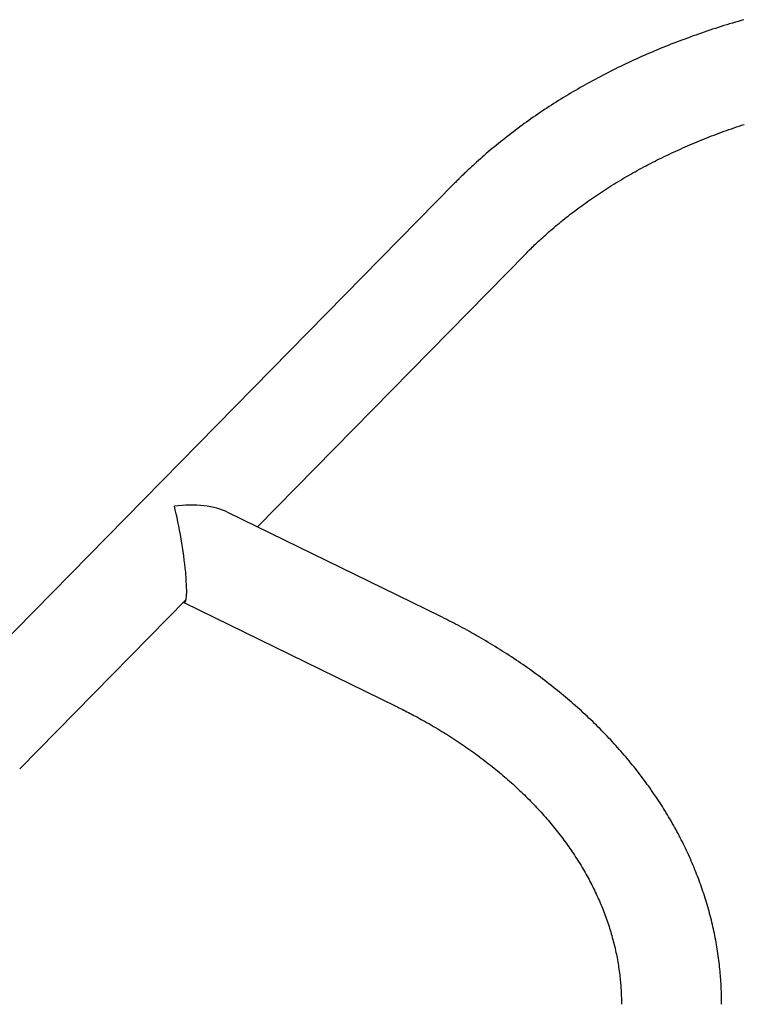
# Model space of a CAD drawing. Extents: x -4533 to 11810, y -2169 to 2543.
# Drawn here: x -2373 to -2130, y 1747 to 2078 of the extents above; entities that cross this region are included whole.
import ezdxf

# ---------------------------------------------------------------- set-up
doc = ezdxf.new("R2010")
doc.units = 0

msp = doc.modelspace()

# ---------------------------------------------------------------- linework, layer by layer
at = {"color": 7, "linetype": 'Continuous'}
for p, q in [((-2226.48, 2022.57), (-2396.66, 1849.38)), ((-2292.67, 1907.13), (-2202.44, 1998.95)), ((-2231.26, 1877.05), (-2302.59, 1911.99)), ((-2372.63, 1825.76), (-2316.65, 1882.73)), ((-2317.42, 1881.72), (-2246.09, 1846.79))]:
    msp.add_line(p, q, dxfattribs=at)
for points in [[(-2129.03, 2077.68), (-2130, 2077.41), (-2130.97, 2077.13), (-2131.93, 2076.85), (-2132.89, 2076.56), (-2133.85, 2076.27), (-2134.81, 2075.98), (-2135.77, 2075.68), (-2136.73, 2075.38), (-2137.68, 2075.08), (-2138.63, 2074.77), (-2139.58, 2074.46), (-2140.53, 2074.15), (-2141.48, 2073.83), (-2142.42, 2073.51), (-2143.36, 2073.19), (-2144.3, 2072.86), (-2145.24, 2072.53), (-2146.17, 2072.2), (-2147.11, 2071.86), (-2148.04, 2071.52), (-2148.97, 2071.18), (-2149.89, 2070.83), (-2150.82, 2070.48), (-2151.74, 2070.13), (-2152.66, 2069.78), (-2153.58, 2069.42), (-2154.49, 2069.05), (-2155.41, 2068.69), (-2156.32, 2068.32), (-2157.22, 2067.95), (-2158.13, 2067.57), (-2159.03, 2067.19), (-2159.93, 2066.81), (-2160.83, 2066.42), (-2161.73, 2066.04), (-2162.62, 2065.64), (-2163.51, 2065.25), (-2164.4, 2064.85), (-2165.29, 2064.45), (-2166.17, 2064.05), (-2167.05, 2063.64), (-2167.93, 2063.23), (-2168.81, 2062.81), (-2169.68, 2062.4), (-2170.55, 2061.98), (-2171.42, 2061.55), (-2172.28, 2061.13), (-2173.14, 2060.7), (-2174, 2060.27), (-2174.86, 2059.83), (-2175.71, 2059.39), (-2176.56, 2058.95), (-2177.41, 2058.51), (-2178.26, 2058.06), (-2179.1, 2057.61), (-2179.94, 2057.15), (-2180.77, 2056.7), (-2181.61, 2056.24), (-2182.44, 2055.77), (-2183.27, 2055.31), (-2184.09, 2054.84), (-2184.91, 2054.37), (-2185.73, 2053.89), (-2186.55, 2053.42), (-2187.36, 2052.94), (-2188.17, 2052.45), (-2188.97, 2051.97), (-2189.78, 2051.48), (-2190.58, 2050.99), (-2191.37, 2050.49), (-2192.16, 2049.99), (-2192.95, 2049.49), (-2193.74, 2048.99), (-2194.52, 2048.48), (-2195.3, 2047.97), (-2196.08, 2047.46), (-2196.86, 2046.95), (-2197.63, 2046.43), (-2198.39, 2045.91), (-2199.16, 2045.39), (-2199.92, 2044.86), (-2200.67, 2044.33), (-2201.43, 2043.8), (-2202.18, 2043.27), (-2202.92, 2042.73), (-2203.66, 2042.19), (-2204.4, 2041.65), (-2205.14, 2041.1), (-2205.87, 2040.56), (-2206.6, 2040.01), (-2207.33, 2039.45), (-2208.05, 2038.9), (-2208.76, 2038.34), (-2209.48, 2037.78), (-2210.19, 2037.22), (-2210.9, 2036.65), (-2211.6, 2036.08), (-2212.3, 2035.51), (-2212.99, 2034.94), (-2213.68, 2034.36), (-2214.37, 2033.79), (-2215.05, 2033.21), (-2215.72, 2032.63), (-2216.39, 2032.05), (-2217.05, 2031.48), (-2217.7, 2030.9), (-2218.34, 2030.34), (-2218.96, 2029.78), (-2219.57, 2029.23), (-2220.15, 2028.7), (-2220.7, 2028.19), (-2221.24, 2027.69), (-2221.74, 2027.22), (-2222.22, 2026.77), (-2222.67, 2026.33), (-2223.1, 2025.92), (-2223.51, 2025.53), (-2223.89, 2025.16), (-2224.24, 2024.81), (-2224.57, 2024.48), (-2224.88, 2024.18), (-2225.18, 2023.88), (-2225.45, 2023.61), (-2225.72, 2023.34), (-2225.98, 2023.08), (-2226.23, 2022.82), (-2226.48, 2022.57)], [(-2202.44, 1998.95), (-2202.08, 1999.31), (-2201.73, 1999.67), (-2201.36, 2000.03), (-2201, 2000.39), (-2200.62, 2000.76), (-2200.24, 2001.14), (-2199.85, 2001.52), (-2199.44, 2001.91), (-2199.03, 2002.31), (-2198.59, 2002.72), (-2198.15, 2003.14), (-2197.69, 2003.57), (-2197.21, 2004.01), (-2196.72, 2004.46), (-2196.22, 2004.91), (-2195.7, 2005.38), (-2195.16, 2005.85), (-2194.62, 2006.33), (-2194.05, 2006.82), (-2193.48, 2007.31), (-2192.9, 2007.8), (-2192.31, 2008.3), (-2191.72, 2008.8), (-2191.12, 2009.3), (-2190.51, 2009.79), (-2189.91, 2010.28), (-2189.29, 2010.77), (-2188.68, 2011.26), (-2188.06, 2011.75), (-2187.44, 2012.23), (-2186.81, 2012.72), (-2186.18, 2013.2), (-2185.55, 2013.67), (-2184.91, 2014.15), (-2184.27, 2014.62), (-2183.62, 2015.1), (-2182.97, 2015.57), (-2182.32, 2016.03), (-2181.67, 2016.5), (-2181.01, 2016.96), (-2180.35, 2017.42), (-2179.68, 2017.88), (-2179.01, 2018.33), (-2178.34, 2018.79), (-2177.66, 2019.24), (-2176.98, 2019.69), (-2176.3, 2020.13), (-2175.62, 2020.58), (-2174.93, 2021.02), (-2174.23, 2021.46), (-2173.54, 2021.9), (-2172.84, 2022.33), (-2172.13, 2022.76), (-2171.43, 2023.19), (-2170.72, 2023.62), (-2170.01, 2024.05), (-2169.29, 2024.47), (-2168.57, 2024.89), (-2167.85, 2025.31), (-2167.13, 2025.72), (-2166.4, 2026.13), (-2165.67, 2026.54), (-2164.93, 2026.95), (-2164.19, 2027.36), (-2163.45, 2027.76), (-2162.71, 2028.16), (-2161.96, 2028.55), (-2161.21, 2028.95), (-2160.46, 2029.34), (-2159.7, 2029.73), (-2158.94, 2030.12), (-2158.18, 2030.5), (-2157.42, 2030.88), (-2156.65, 2031.26), (-2155.88, 2031.64), (-2155.11, 2032.01), (-2154.33, 2032.38), (-2153.55, 2032.75), (-2152.77, 2033.11), (-2151.99, 2033.48), (-2151.2, 2033.84), (-2150.41, 2034.19), (-2149.62, 2034.55), (-2148.82, 2034.9), (-2148.02, 2035.25), (-2147.22, 2035.59), (-2146.42, 2035.94), (-2145.61, 2036.28), (-2144.81, 2036.61), (-2143.99, 2036.95), (-2143.18, 2037.28), (-2142.36, 2037.61), (-2141.55, 2037.93), (-2140.72, 2038.26), (-2139.9, 2038.58), (-2139.08, 2038.9), (-2138.25, 2039.21), (-2137.42, 2039.52), (-2136.58, 2039.83), (-2135.75, 2040.14), (-2134.91, 2040.44), (-2134.07, 2040.74), (-2133.23, 2041.03), (-2132.38, 2041.33), (-2131.54, 2041.62), (-2130.69, 2041.91), (-2129.84, 2042.19), (-2128.98, 2042.47)], [(-2136.54, 1746.53), (-2136.55, 1747.07), (-2136.55, 1747.61), (-2136.56, 1748.16), (-2136.57, 1748.71), (-2136.58, 1749.27), (-2136.59, 1749.83), (-2136.61, 1750.41), (-2136.63, 1751), (-2136.65, 1751.6), (-2136.68, 1752.22), (-2136.71, 1752.85), (-2136.75, 1753.49), (-2136.79, 1754.15), (-2136.83, 1754.82), (-2136.88, 1755.5), (-2136.94, 1756.2), (-2137, 1756.9), (-2137.07, 1757.63), (-2137.14, 1758.36), (-2137.22, 1759.1), (-2137.3, 1759.84), (-2137.39, 1760.59), (-2137.49, 1761.35), (-2137.58, 1762.1), (-2137.69, 1762.85), (-2137.8, 1763.61), (-2137.91, 1764.36), (-2138.03, 1765.12), (-2138.15, 1765.87), (-2138.28, 1766.62), (-2138.41, 1767.37), (-2138.55, 1768.12), (-2138.69, 1768.88), (-2138.84, 1769.63), (-2138.99, 1770.38), (-2139.15, 1771.12), (-2139.31, 1771.87), (-2139.48, 1772.62), (-2139.65, 1773.37), (-2139.83, 1774.11), (-2140.01, 1774.86), (-2140.2, 1775.61), (-2140.39, 1776.35), (-2140.59, 1777.09), (-2140.79, 1777.84), (-2140.99, 1778.58), (-2141.2, 1779.32), (-2141.42, 1780.06), (-2141.64, 1780.8), (-2141.87, 1781.54), (-2142.1, 1782.28), (-2142.33, 1783.02), (-2142.57, 1783.76), (-2142.82, 1784.49), (-2143.07, 1785.23), (-2143.32, 1785.96), (-2143.58, 1786.69), (-2143.84, 1787.43), (-2144.11, 1788.16), (-2144.38, 1788.89), (-2144.66, 1789.62), (-2144.95, 1790.35), (-2145.23, 1791.07), (-2145.53, 1791.8), (-2145.82, 1792.53), (-2146.13, 1793.25), (-2146.43, 1793.97), (-2146.74, 1794.7), (-2147.06, 1795.42), (-2147.38, 1796.14), (-2147.71, 1796.86), (-2148.04, 1797.57), (-2148.37, 1798.29), (-2148.71, 1799.01), (-2149.06, 1799.72), (-2149.41, 1800.43), (-2149.76, 1801.14), (-2150.12, 1801.86), (-2150.48, 1802.56), (-2150.85, 1803.27), (-2151.22, 1803.98), (-2151.6, 1804.68), (-2151.98, 1805.39), (-2152.37, 1806.09), (-2152.76, 1806.79), (-2153.16, 1807.49), (-2153.56, 1808.19), (-2153.96, 1808.89), (-2154.37, 1809.58), (-2154.79, 1810.28), (-2155.21, 1810.97), (-2155.63, 1811.66), (-2156.06, 1812.35), (-2156.49, 1813.04), (-2156.93, 1813.73), (-2157.37, 1814.41), (-2157.82, 1815.1), (-2158.27, 1815.78), (-2158.73, 1816.46), (-2159.19, 1817.14), (-2159.65, 1817.82), (-2160.12, 1818.49), (-2160.59, 1819.17), (-2161.07, 1819.84), (-2161.55, 1820.51), (-2162.04, 1821.18), (-2162.53, 1821.85), (-2163.03, 1822.51), (-2163.53, 1823.18), (-2164.03, 1823.84), (-2164.54, 1824.5), (-2165.06, 1825.16), (-2165.57, 1825.81), (-2166.1, 1826.47), (-2166.62, 1827.12), (-2167.15, 1827.77), (-2167.69, 1828.42), (-2168.23, 1829.07), (-2168.77, 1829.71), (-2169.32, 1830.36), (-2169.87, 1831), (-2170.43, 1831.64), (-2170.99, 1832.28), (-2171.56, 1832.91), (-2172.12, 1833.55), (-2172.7, 1834.18), (-2173.28, 1834.81), (-2173.86, 1835.43), (-2174.44, 1836.06), (-2175.04, 1836.68), (-2175.63, 1837.3), (-2176.23, 1837.92), (-2176.83, 1838.54), (-2177.44, 1839.15), (-2178.05, 1839.77), (-2178.66, 1840.38), (-2179.28, 1840.99), (-2179.91, 1841.59), (-2180.53, 1842.2), (-2181.17, 1842.8), (-2181.8, 1843.4), (-2182.44, 1843.99), (-2183.08, 1844.59), (-2183.73, 1845.18), (-2184.38, 1845.77), (-2185.04, 1846.36), (-2185.7, 1846.94), (-2186.36, 1847.53), (-2187.03, 1848.11), (-2187.7, 1848.68), (-2188.37, 1849.26), (-2189.05, 1849.83), (-2189.73, 1850.4), (-2190.42, 1850.97), (-2191.11, 1851.54), (-2191.8, 1852.1), (-2192.5, 1852.66), (-2193.2, 1853.22), (-2193.9, 1853.78), (-2194.61, 1854.33), (-2195.32, 1854.88), (-2196.04, 1855.43), (-2196.76, 1855.98), (-2197.48, 1856.52), (-2198.21, 1857.06), (-2198.94, 1857.6), (-2199.67, 1858.14), (-2200.41, 1858.67), (-2201.15, 1859.2), (-2201.89, 1859.73), (-2202.64, 1860.25), (-2203.39, 1860.77), (-2204.15, 1861.29), (-2204.9, 1861.81), (-2205.67, 1862.32), (-2206.43, 1862.84), (-2207.2, 1863.34), (-2207.97, 1863.85), (-2208.75, 1864.35), (-2209.52, 1864.85), (-2210.31, 1865.35), (-2211.09, 1865.85), (-2211.88, 1866.34), (-2212.67, 1866.83), (-2213.46, 1867.31), (-2214.26, 1867.8), (-2215.06, 1868.27), (-2215.86, 1868.75), (-2216.66, 1869.22), (-2217.46, 1869.69), (-2218.25, 1870.14), (-2219.05, 1870.6), (-2219.83, 1871.05), (-2220.62, 1871.49), (-2221.4, 1871.92), (-2222.18, 1872.35), (-2222.96, 1872.77), (-2223.73, 1873.19), (-2224.49, 1873.6), (-2225.26, 1874), (-2226.02, 1874.39), (-2226.77, 1874.78), (-2227.52, 1875.17), (-2228.28, 1875.55), (-2229.02, 1875.93), (-2229.77, 1876.3), (-2230.52, 1876.68), (-2231.26, 1877.05)], [(-2246.09, 1846.79), (-2245.57, 1846.53), (-2245.06, 1846.27), (-2244.54, 1846.01), (-2244.01, 1845.75), (-2243.48, 1845.48), (-2242.94, 1845.21), (-2242.39, 1844.93), (-2241.83, 1844.64), (-2241.26, 1844.34), (-2240.67, 1844.03), (-2240.07, 1843.71), (-2239.46, 1843.39), (-2238.84, 1843.05), (-2238.2, 1842.7), (-2237.55, 1842.34), (-2236.89, 1841.97), (-2236.22, 1841.6), (-2235.54, 1841.21), (-2234.85, 1840.81), (-2234.15, 1840.41), (-2233.45, 1840), (-2232.75, 1839.59), (-2232.05, 1839.17), (-2231.34, 1838.74), (-2230.65, 1838.32), (-2229.95, 1837.89), (-2229.26, 1837.46), (-2228.57, 1837.03), (-2227.88, 1836.59), (-2227.2, 1836.16), (-2226.52, 1835.72), (-2225.85, 1835.28), (-2225.18, 1834.83), (-2224.51, 1834.39), (-2223.85, 1833.94), (-2223.19, 1833.49), (-2222.53, 1833.03), (-2221.87, 1832.58), (-2221.22, 1832.12), (-2220.58, 1831.66), (-2219.93, 1831.2), (-2219.29, 1830.74), (-2218.66, 1830.27), (-2218.02, 1829.8), (-2217.4, 1829.33), (-2216.77, 1828.86), (-2216.15, 1828.39), (-2215.53, 1827.91), (-2214.92, 1827.43), (-2214.31, 1826.95), (-2213.7, 1826.47), (-2213.1, 1825.98), (-2212.5, 1825.5), (-2211.9, 1825.01), (-2211.31, 1824.52), (-2210.72, 1824.03), (-2210.14, 1823.53), (-2209.56, 1823.04), (-2208.98, 1822.54), (-2208.41, 1822.04), (-2207.84, 1821.54), (-2207.27, 1821.03), (-2206.71, 1820.53), (-2206.15, 1820.02), (-2205.6, 1819.51), (-2205.05, 1819), (-2204.5, 1818.49), (-2203.96, 1817.97), (-2203.42, 1817.45), (-2202.89, 1816.94), (-2202.36, 1816.42), (-2201.83, 1815.89), (-2201.31, 1815.37), (-2200.79, 1814.84), (-2200.28, 1814.32), (-2199.77, 1813.79), (-2199.27, 1813.26), (-2198.76, 1812.73), (-2198.27, 1812.19), (-2197.77, 1811.66), (-2197.28, 1811.12), (-2196.8, 1810.58), (-2196.32, 1810.04), (-2195.84, 1809.5), (-2195.36, 1808.96), (-2194.9, 1808.41), (-2194.43, 1807.87), (-2193.97, 1807.32), (-2193.51, 1806.77), (-2193.06, 1806.22), (-2192.61, 1805.67), (-2192.17, 1805.11), (-2191.73, 1804.56), (-2191.29, 1804), (-2190.86, 1803.44), (-2190.43, 1802.88), (-2190.01, 1802.32), (-2189.59, 1801.76), (-2189.18, 1801.2), (-2188.77, 1800.63), (-2188.36, 1800.06), (-2187.96, 1799.5), (-2187.56, 1798.93), (-2187.17, 1798.36), (-2186.78, 1797.78), (-2186.39, 1797.21), (-2186.01, 1796.64), (-2185.64, 1796.06), (-2185.26, 1795.48), (-2184.9, 1794.9), (-2184.53, 1794.33), (-2184.18, 1793.74), (-2183.82, 1793.16), (-2183.47, 1792.58), (-2183.12, 1791.99), (-2182.78, 1791.41), (-2182.45, 1790.82), (-2182.11, 1790.23), (-2181.79, 1789.65), (-2181.46, 1789.05), (-2181.14, 1788.46), (-2180.83, 1787.87), (-2180.52, 1787.28), (-2180.21, 1786.68), (-2179.91, 1786.09), (-2179.61, 1785.49), (-2179.32, 1784.89), (-2179.03, 1784.29), (-2178.75, 1783.69), (-2178.47, 1783.09), (-2178.2, 1782.49), (-2177.93, 1781.89), (-2177.66, 1781.28), (-2177.4, 1780.68), (-2177.14, 1780.07), (-2176.89, 1779.46), (-2176.64, 1778.85), (-2176.4, 1778.25), (-2176.16, 1777.63), (-2175.93, 1777.02), (-2175.7, 1776.41), (-2175.47, 1775.8), (-2175.25, 1775.19), (-2175.04, 1774.57), (-2174.83, 1773.96), (-2174.62, 1773.34), (-2174.42, 1772.72), (-2174.22, 1772.1), (-2174.03, 1771.48), (-2173.84, 1770.86), (-2173.66, 1770.24), (-2173.48, 1769.62), (-2173.31, 1769), (-2173.14, 1768.38), (-2172.98, 1767.75), (-2172.82, 1767.13), (-2172.66, 1766.5), (-2172.51, 1765.88), (-2172.37, 1765.25), (-2172.23, 1764.63), (-2172.09, 1764), (-2171.96, 1763.37), (-2171.83, 1762.74), (-2171.71, 1762.11), (-2171.59, 1761.48), (-2171.48, 1760.85), (-2171.37, 1760.22), (-2171.27, 1759.59), (-2171.18, 1758.95), (-2171.08, 1758.32), (-2171, 1757.69), (-2170.91, 1757.07), (-2170.84, 1756.45), (-2170.76, 1755.83), (-2170.7, 1755.23), (-2170.64, 1754.63), (-2170.58, 1754.05), (-2170.53, 1753.48), (-2170.48, 1752.92), (-2170.44, 1752.36), (-2170.41, 1751.83), (-2170.37, 1751.3), (-2170.35, 1750.78), (-2170.32, 1750.28), (-2170.31, 1749.78), (-2170.29, 1749.3), (-2170.28, 1748.82), (-2170.27, 1748.36), (-2170.26, 1747.89), (-2170.25, 1747.44), (-2170.25, 1746.98), (-2170.24, 1746.53)]]:
    msp.add_lwpolyline(points, dxfattribs=at)
for major_axis, ratio, start_param, end_param in [((23.39, 3.89), 0.50285, 0.613518, 1.487425), ((-3.38, 20.35), 0.117021, 3.00893, 5.325907)]:
    msp.add_ellipse((-2320.59, 1902.04), major_axis=major_axis, ratio=ratio, start_param=start_param, end_param=end_param, dxfattribs=at)

doc.saveas('drawing.dxf')
